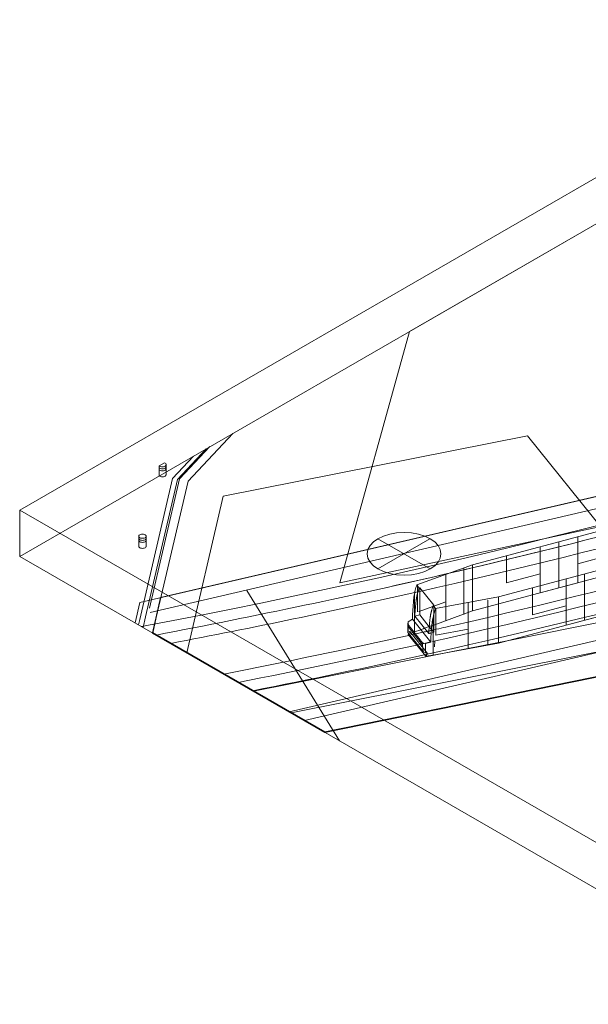
# Model space of a CAD drawing. Units: millimetres. Extents: x -25947 to 573885, y -146990 to 17138.
# Drawn here: x 249819 to 272914, y -69919 to -29884 of the extents above; entities that cross this region are included whole.
import ezdxf

# ---------------------------------------------------------------- set-up
doc = ezdxf.new("R2010")
doc.units = ezdxf.units.MM
doc.linetypes.add('IMPORT-DGN Style 4', pattern=[0])
for name, color, linetype, lineweight in [('A-DETLGEM', 3, 'Continuous', 5), ('A-FLOROTM', 6, 'Continuous', 5), ('A-FLORPAM', 8, 'Continuous', 5), ('E-LITEEQM', 4, 'Continuous', 5), ('L09-P--koordinatkryds', 240, 'Continuous', 5), ('L20---E-åkanter-rydes', 7, 'Continuous', 5), ('L20-spunsmidterlinie', 3, 'Continuous', 5), ('L40--G-belægningskant', 7, 'Continuous', 5), ('L40--G-ydre kajkant', 131, 'Continuous', 5), ('L70---værn', 140, 'Continuous', 18), ('L904---projektområde 500', 7, 'Continuous', 5), ('ML-04-0001_dwg', 7, 'Continuous', 5), ('MR11_SP_99_1_CO_Sporplan_24062011_1-2000_dwg', 251, 'Continuous', 5), ('Section Boxes', 7, 'Continuous', 5), ('SHL TRACK_20110627 TSO', 84, 'Continuous', 25), ('TR_L_HOR_CLril', 110, 'IMPORT-DGN Style 4', 100), ('TV_L_HOR_Statn_Tic', 7, 'Continuous', 5)]:
    doc.layers.add(name, color=color, linetype=linetype, lineweight=lineweight)

# ---------------------------------------------------------------- blocks, each defined once
blk = doc.blocks.new('Arch_Topo_SurfaceFloor_rvt-2-A-00-2000 - Niveau 0 - Axo')
at = {"layer": 'A-FLORPAM', "lineweight": 9}
h = blk.add_hatch(dxfattribs=at)
h.set_pattern_fill('FP_768', color=10, angle=-240, style=0, pattern_type=2)
h.set_pattern_definition([(210, (99040.3, 326086.3), (1000, -1732.051), []), (300, (99040.3, 326086.3), (1000.0004, 577.3505), [])])
h.paths.add_polyline_path([(-66384, -76036), (-66384, -76035), (-71646, -72999)], flags=0)
h.paths.add_polyline_path([(-96138, -58858), (-96138, -58857), (-101126, -55978)], flags=0)
at = {"layer": 'A-FLOROTM', "color": 10, "lineweight": 9}
for p, q in [((-81564, -48442), (-102800, -53375)), ((-102800, -53375), (-103135, -54817)), ((-96138, -58857), (-76431, -54838))]:
    blk.add_line(p, q, dxfattribs=at)
at = {"layer": 'A-FLOROTM', "color": 50, "lineweight": 35}
for p, q in [((-96138, -58857), (-103135, -54817)), ((-103135, -54817), (-103135, -54818)), ((-96138, -58858), (-103135, -54818)), ((-76431, -54839), (-96138, -58858)), ((-96138, -58858), (-96138, -58857))]:
    blk.add_line(p, q, dxfattribs=at)
blk = doc.blocks.new('Entourage_Tram - Entourage_Tram-V190-A-00-2000 - Niveau 0 - Axo')
at = {"layer": 'A-DETLGEM'}
for p, q in [((-69442, -46748), (-72148, -47244)), ((-69465, -46752), (-69465, -47851)), ((-69350, -46862), (-69442, -46748)), ((-71576, -47139), (-71576, -49018)), ((-70766, -46991), (-70766, -48434)), ((-69372, -46868), (-69350, -46862)), ((-68805, -47576), (-69372, -46868)), ((-69372, -47965), (-69372, -46868)), ((-69347, -47771), (-69347, -47023)), ((-72148, -47244), (-90130, -52048)), ((-73444, -48689), (-73444, -47590)), ((-72148, -47244), (-72148, -49123)), ((-69275, -47502), (-69272, -47529)), ((-69272, -47533), (-69271, -47549)), ((-69269, -47565), (-69265, -47616)), ((-69264, -47621), (-69260, -47671)), ((-68783, -47570), (-68805, -47576)), ((-68805, -47576), (-68805, -48674)), ((-68691, -47684), (-68783, -47570)), ((-74729, -47934), (-74729, -49032)), ((-71098, -48554), (-68691, -47684)), ((-70766, -48089), (-69465, -47851)), ((-69172, -47914), (-69372, -47967)), ((-69372, -47967), (-68805, -48674)), ((-69347, -47991), (-69347, -47960)), ((-69347, -48610), (-69347, -47998)), ((-69255, -47750), (-69254, -47767)), ((-69253, -47771), (-69252, -47792)), ((-69251, -47814), (-69249, -47859)), ((-69249, -47864), (-69248, -47883)), ((-69248, -47885), (-69247, -47922)), ((-69245, -47994), (-69244, -48048)), ((-69172, -47914), (-68607, -48619)), ((-68712, -47692), (-68712, -48790)), ((-68607, -47947), (-68607, -49533)), ((-76259, -49441), (-76259, -48342)), ((-75503, -48140), (-75503, -50020)), ((-70590, -48370), (-70590, -50249)), ((-69869, -48110), (-69869, -49989)), ((-69061, -48052), (-69244, -48048)), ((-69244, -48048), (-69236, -48057)), ((-69231, -48063), (-68753, -48660)), ((-69110, -48471), (-69034, -48431)), ((-69042, -48053), (-69061, -48052)), ((-68918, -48109), (-69034, -48053)), ((-69034, -48053), (-69034, -48087)), ((-69034, -48087), (-69034, -48310)), ((-69034, -48310), (-69034, -48389)), ((-69034, -48389), (-69034, -48431)), ((-69034, -48431), (-68996, -48436)), ((-68996, -48436), (-68934, -48445)), ((-68933, -48435), (-68920, -48229)), ((-68920, -48229), (-68917, -48190)), ((-68917, -48190), (-68918, -48109)), ((-68568, -48546), (-68918, -48109)), ((-68571, -48622), (-68917, -48190)), ((-89080, -53357), (-71098, -48554)), ((-77624, -48707), (-77624, -49806)), ((-74729, -49032), (-73444, -48689)), ((-72148, -49123), (-69347, -48610)), ((-71098, -50433), (-71098, -48554)), ((-71098, -48692), (-71098, -50013)), ((-70766, -48473), (-70766, -48870)), ((-69869, -49209), (-68712, -48790)), ((-69347, -48610), (-69041, -48566)), ((-69041, -48566), (-69110, -48471)), ((-68591, -49118), (-69110, -48471)), ((-68591, -49128), (-69041, -48566)), ((-68760, -48662), (-68934, -48445)), ((-68805, -48674), (-68607, -48621)), ((-68581, -48886), (-68760, -48662)), ((-68753, -48660), (-68581, -48875)), ((-68605, -48621), (-68607, -48590)), ((-68328, -48846), (-68534, -48589)), ((-68328, -48925), (-68529, -48674)), ((-72148, -49123), (-90130, -53927)), ((-79006, -50175), (-79006, -49076)), ((-74729, -49032), (-74729, -49813)), ((-72394, -49999), (-72394, -48900)), ((-68422, -49339), (-68554, -49174)), ((-68408, -49346), (-68553, -49166)), ((-68521, -48950), (-68345, -48913)), ((-68345, -49181), (-68515, -48968)), ((-68345, -48913), (-68328, -48846)), ((-68345, -49291), (-68345, -48913)), ((-68330, -49199), (-68345, -49291)), ((-68330, -49199), (-68340, -49187)), ((-68328, -48925), (-68330, -49199)), ((-68328, -48846), (-68328, -48925)), ((-81066, -49626), (-81066, -51506)), ((-80292, -49419), (-80292, -50518)), ((-77624, -49806), (-76259, -49441)), ((-76259, -50221), (-76259, -49441)), ((-74454, -49450), (-74454, -51330)), ((-73679, -49244), (-73679, -50342)), ((-68607, -49533), (-71098, -50433)), ((-68351, -49427), (-68607, -49533)), ((-68351, -49427), (-68413, -49350)), ((-68345, -49291), (-68408, -49346)), ((-68408, -49346), (-68351, -49427)), ((-81821, -50927), (-81821, -49828)), ((-76574, -50017), (-76574, -51116)), ((-74729, -49813), (-76259, -50221)), ((-75209, -50751), (-75209, -49652)), ((-73679, -50342), (-72394, -49999)), ((-89080, -55237), (-71098, -50433)), ((-83187, -50193), (-83187, -51291)), ((-80292, -50518), (-79006, -50175)), ((-77956, -51485), (-77956, -50386)), ((-73679, -50342), (-73679, -51123)), ((-84569, -51661), (-84569, -50562)), ((-80292, -50518), (-80292, -51299)), ((-79242, -50729), (-79242, -51828)), ((-76574, -51116), (-75209, -50751)), ((-75209, -51531), (-75209, -50751)), ((-86628, -51112), (-86628, -52991)), ((-85854, -50905), (-85854, -52004)), ((-83187, -51291), (-81821, -50927)), ((-81821, -51707), (-81821, -50927)), ((-80772, -52237), (-80772, -51138)), ((-80016, -50936), (-80016, -52815)), ((-73679, -51123), (-75209, -51531)), ((-87384, -52413), (-87384, -51314)), ((-82137, -51503), (-82137, -52601)), ((-80292, -51299), (-81821, -51707)), ((-79242, -51828), (-77956, -51485)), ((-88749, -51679), (-88749, -52777)), ((-85854, -52004), (-84569, -51661)), ((-85854, -52004), (-85854, -52785)), ((-83519, -52971), (-83519, -51872)), ((-79242, -51828), (-79242, -52609)), ((-90130, -52048), (-92399, -52867)), ((-90492, -52192), (-90492, -54071)), ((-90130, -53927), (-90130, -52048)), ((-88749, -52777), (-87384, -52413)), ((-87384, -53193), (-87384, -52413)), ((-85579, -52422), (-85579, -54301)), ((-84804, -52215), (-84804, -53314)), ((-82137, -52601), (-80772, -52237)), ((-80772, -53017), (-80772, -52237)), ((-91213, -52453), (-91213, -54332)), ((-85854, -52785), (-87384, -53193)), ((-86334, -53723), (-86334, -52624)), ((-79242, -52609), (-80772, -53017)), ((-92502, -53296), (-92492, -53234)), ((-92492, -53270), (-92492, -53234)), ((-92444, -53025), (-92429, -52973)), ((-92429, -52973), (-92414, -52920)), ((-92399, -52867), (-92298, -52993)), ((-92370, -52871), (-92370, -52896)), ((-92370, -52915), (-92370, -53098)), ((-92370, -53108), (-92370, -53130)), ((-92370, -53137), (-92370, -53161)), ((-92370, -53166), (-92370, -53216)), ((-92370, -53217), (-92370, -53233)), ((-92298, -52993), (-92277, -52987)), ((-92277, -52987), (-91710, -53694)), ((-92277, -52987), (-92277, -54086)), ((-87699, -52989), (-87699, -54087)), ((-84804, -53314), (-83519, -52971)), ((-92541, -53664), (-92536, -53603)), ((-92536, -53603), (-92530, -53542)), ((-92524, -53481), (-92518, -53419)), ((-92518, -53419), (-92510, -53358)), ((-92510, -53358), (-92502, -53296)), ((-92492, -53289), (-92492, -53271)), ((-92492, -53307), (-92492, -53290)), ((-92492, -53326), (-92492, -53310)), ((-92492, -53359), (-92492, -53329)), ((-92492, -53378), (-92492, -53363)), ((-92492, -53397), (-92492, -53383)), ((-92492, -53429), (-92492, -53402)), ((-92492, -53448), (-92492, -53435)), ((-92492, -53480), (-92492, -53456)), ((-92492, -53511), (-92492, -53488)), ((-92492, -53553), (-92492, -53531)), ((-92492, -53871), (-92492, -53564)), ((-92393, -53332), (-92389, -53314)), ((-92370, -53252), (-92370, -53963)), ((-91213, -53551), (-91708, -53730)), ((-91631, -53825), (-89080, -53357)), ((-90316, -53572), (-90316, -55451)), ((-89506, -53423), (-89506, -53436)), ((-89506, -53489), (-89506, -55303)), ((-89080, -53357), (-89080, -55237)), ((-89080, -54816), (-89080, -53496)), ((-84804, -53314), (-84804, -54095)), ((-92558, -53906), (-92554, -53846)), ((-92545, -53725), (-92541, -53664)), ((-92492, -53907), (-92492, -53882)), ((-92492, -53945), (-92492, -53917)), ((-92492, -53992), (-92492, -53962)), ((-92492, -54031), (-92492, -53999)), ((-92492, -54071), (-92492, -54038)), ((-92296, -53943), (-92317, -53950)), ((-91746, -53744), (-92296, -53943)), ((-91822, -54021), (-91826, -54039)), ((-91730, -53738), (-91746, -53744)), ((-91710, -53694), (-91732, -53700)), ((-91732, -53700), (-91631, -53825)), ((-91710, -53731), (-91727, -53737)), ((-91710, -53694), (-91710, -53727)), ((-91710, -53727), (-91710, -53753)), ((-91710, -53763), (-91710, -53902)), ((-91710, -53913), (-91710, -53937)), ((-91710, -54498), (-90130, -53927)), ((-91710, -53945), (-91710, -53971)), ((-91710, -53978), (-91710, -54007)), ((-91710, -54014), (-91710, -54044)), ((-91710, -54045), (-91710, -54072)), ((-91617, -53810), (-91617, -54909)), ((-87699, -54087), (-86334, -53723)), ((-86334, -54503), (-86334, -53723)), ((-92744, -54373), (-92761, -54468)), ((-92570, -54265), (-92744, -54373)), ((-92744, -54752), (-92744, -54373)), ((-92570, -54265), (-92569, -54206)), ((-91829, -55190), (-92570, -54265)), ((-92492, -54113), (-92492, -54078)), ((-92492, -54152), (-92492, -54119)), ((-92492, -54217), (-92492, -54169)), ((-92492, -54267), (-92492, -54218)), ((-92492, -54315), (-92492, -54276)), ((-92492, -54363), (-92492, -54318)), ((-92492, -54780), (-92492, -54363)), ((-92277, -54086), (-92476, -54139)), ((-92476, -54139), (-92474, -54097)), ((-91910, -54846), (-92476, -54139)), ((-91891, -54567), (-92277, -54086)), ((-91840, -54111), (-91843, -54129)), ((-91758, -54297), (-91767, -54356)), ((-91736, -54177), (-91736, -55724)), ((-91710, -54076), (-91710, -54793)), ((-84804, -54095), (-86334, -54503)), ((-92761, -54468), (-92761, -54549)), ((-92158, -55221), (-92761, -54468)), ((-92761, -54549), (-92759, -54800)), ((-92159, -55301), (-92761, -54549)), ((-92759, -54800), (-92744, -54752)), ((-92142, -55570), (-92759, -54800)), ((-92744, -54752), (-92683, -54755)), ((-92723, -54844), (-92740, -54883)), ((-92683, -54755), (-92723, -54844)), ((-92704, -54868), (-92620, -54833)), ((-91964, -55652), (-92683, -54755)), ((-92620, -54833), (-92492, -54780)), ((-92492, -54780), (-92233, -54687)), ((-92219, -54682), (-92184, -54669)), ((-92173, -54665), (-92137, -54652)), ((-92129, -54649), (-92115, -54644)), ((-92098, -54638), (-92081, -54632)), ((-92081, -54632), (-91893, -54564)), ((-91908, -54805), (-91910, -54846)), ((-91910, -54846), (-91882, -54839)), ((-91901, -54690), (-91903, -54727)), ((-91896, -54621), (-91898, -54655)), ((-91802, -54678), (-91891, -54567)), ((-91885, -54561), (-91867, -54555)), ((-91875, -54837), (-91847, -54830)), ((-91862, -54553), (-91849, -54548)), ((-91839, -54827), (-91823, -54823)), ((-91830, -54541), (-91817, -54536)), ((-91812, -54535), (-91795, -54528)), ((-91786, -54525), (-91710, -54498)), ((-91710, -54793), (-91781, -54705)), ((-91776, -54810), (-91710, -54793)), ((-90316, -54670), (-91617, -54909)), ((-92740, -54883), (-92704, -54868)), ((-92033, -55766), (-92740, -54883)), ((-92159, -55301), (-92158, -55221)), ((-92158, -55221), (-92037, -55255)), ((-92037, -55255), (-91829, -55190)), ((-91828, -55131), (-91829, -55190)), ((-89080, -55237), (-91736, -55724)), ((-91675, -55383), (-91668, -55147)), ((-92142, -55570), (-92159, -55301)), ((-92037, -55635), (-92142, -55570)), ((-92037, -55255), (-92037, -55635)), ((-91964, -55652), (-92037, -55635)), ((-92033, -55766), (-91964, -55652)), ((-91736, -55724), (-92033, -55766))]:
    blk.add_line(p, q, dxfattribs=at)
for points in [[(-69442, -46748, 0), (-69424, -46793, 0), (-69407, -46838, 0), (-69390, -46884, 0), (-69375, -46930, 0), (-69375, -46930, 0)], [(-69372, -46938, 0), (-69360, -46977, 0), (-69347, -47023, 0)], [(-69350, -46862, 0), (-69342, -46884, 0), (-69334, -46905, 0), (-69326, -46925, 0), (-69326, -46925, 0)], [(-69347, -47023, 0), (-69333, -47082, 0), (-69321, -47140, 0), (-69311, -47200, 0), (-69303, -47260, 0), (-69295, -47320, 0), (-69288, -47378, 0)], [(-69326, -46926, 0), (-69319, -46945, 0), (-69312, -46964, 0), (-69305, -46983, 0), (-69299, -47001, 0), (-69293, -47019, 0), (-69287, -47037, 0), (-69282, -47054, 0), (-69277, -47071, 0), (-69272, -47087, 0), (-69268, -47104, 0), (-69263, -47119, 0), (-69259, -47135, 0), (-69256, -47151, 0), (-69252, -47167, 0), (-69249, -47183, 0), (-69245, -47199, 0), (-69242, -47215, 0), (-69239, -47232, 0), (-69236, -47250, 0), (-69233, -47268, 0), (-69230, -47286, 0), (-69227, -47306, 0), (-69225, -47326, 0), (-69222, -47348, 0), (-69219, -47370, 0), (-69216, -47392, 0), (-69213, -47416, 0), (-69211, -47440, 0), (-69208, -47466, 0), (-69205, -47492, 0), (-69202, -47519, 0), (-69201, -47536, 0)], [(-69288, -47380, 0), (-69281, -47440, 0), (-69281, -47440, 0)], [(-69281, -47442, 0), (-69275, -47500, 0), (-69275, -47500, 0)], [(-69200, -47546, 0), (-69200, -47546, 0), (-69197, -47575, 0), (-69194, -47604, 0), (-69192, -47634, 0), (-69189, -47664, 0), (-69186, -47696, 0), (-69184, -47729, 0)], [(-68767, -47612, 0), (-68767, -47612, 0), (-68775, -47591, 0), (-68783, -47570, 0)], [(-68738, -47690, 0), (-68738, -47690, 0), (-68745, -47671, 0), (-68752, -47652, 0), (-68759, -47632, 0), (-68767, -47612, 0)], [(-69260, -47680, 0), (-69259, -47682, 0), (-69259, -47682, 0)], [(-69259, -47690, 0), (-69255, -47742, 0), (-69255, -47742, 0)], [(-69246, -47933, 0), (-69245, -47986, 0), (-69245, -47986, 0)], [(-69183, -47737, 0), (-69181, -47763, 0), (-69179, -47798, 0), (-69177, -47835, 0), (-69174, -47873, 0), (-69172, -47914, 0)], [(-68721, -47743, 0), (-68726, -47727, 0), (-68732, -47709, 0)], [(-68710, -47778, 0), (-68710, -47778, 0), (-68715, -47761, 0), (-68721, -47744, 0)], [(-68697, -47827, 0), (-68697, -47827, 0), (-68701, -47811, 0), (-68705, -47795, 0)], [(-68686, -47872, 0), (-68689, -47858, 0), (-68693, -47843, 0), (-68696, -47829, 0)], [(-68607, -47947, 0), (-68619, -47902, 0), (-68632, -47857, 0), (-68645, -47813, 0), (-68660, -47770, 0), (-68675, -47727, 0), (-68691, -47684, 0)], [(-68678, -47906, 0), (-68678, -47906, 0), (-68682, -47890, 0), (-68685, -47874, 0)], [(-68669, -47957, 0), (-68669, -47957, 0), (-68672, -47940, 0), (-68675, -47923, 0)], [(-68663, -47994, 0), (-68663, -47994, 0), (-68666, -47975, 0), (-68668, -47962, 0)], [(-68607, -48581, 0), (-68610, -48542, 0), (-68612, -48505, 0), (-68614, -48470, 0), (-68617, -48436, 0), (-68619, -48403, 0), (-68622, -48372, 0), (-68625, -48341, 0), (-68627, -48311, 0), (-68630, -48282, 0), (-68633, -48254, 0), (-68636, -48226, 0), (-68638, -48199, 0), (-68641, -48173, 0), (-68644, -48148, 0), (-68647, -48123, 0), (-68649, -48100, 0), (-68652, -48077, 0), (-68655, -48055, 0), (-68658, -48034, 0), (-68660, -48013, 0)], [(-68521, -48950, 0), (-68522, -48889, 0), (-68523, -48828, 0), (-68525, -48768, 0), (-68527, -48707, 0), (-68530, -48647, 0), (-68534, -48587, 0), (-68538, -48528, 0), (-68542, -48468, 0), (-68547, -48409, 0), (-68552, -48350, 0), (-68558, -48291, 0), (-68563, -48232, 0), (-68570, -48174, 0), (-68577, -48116, 0), (-68585, -48059, 0), (-68595, -48002, 0), (-68607, -47947, 0)], [(-92492, -53234, 0), (-92482, -53182, 0), (-92482, -53182, 0)], [(-92482, -53182, 0), (-92470, -53130, 0), (-92457, -53077, 0), (-92444, -53025, 0)], [(-92414, -52920, 0), (-92414, -52920, 0), (-92399, -52867, 0)], [(-92389, -53314, 0), (-92389, -53314, 0), (-92385, -53296, 0), (-92381, -53278, 0), (-92376, -53259, 0), (-92372, -53240, 0), (-92367, -53221, 0), (-92361, -53201, 0), (-92356, -53180, 0), (-92350, -53159, 0), (-92343, -53137, 0), (-92337, -53115, 0), (-92330, -53092, 0), (-92323, -53068, 0), (-92315, -53044, 0), (-92307, -53018, 0), (-92298, -52993, 0)], [(-92530, -53542, 0), (-92524, -53481, 0), (-92524, -53481, 0)], [(-92462, -53914, 0), (-92460, -53881, 0), (-92457, -53848, 0), (-92454, -53817, 0), (-92452, -53787, 0), (-92449, -53757, 0), (-92446, -53728, 0), (-92444, -53699, 0), (-92441, -53672, 0), (-92438, -53645, 0), (-92435, -53619, 0), (-92433, -53594, 0), (-92430, -53570, 0), (-92427, -53546, 0), (-92424, -53524, 0), (-92421, -53502, 0), (-92419, -53481, 0), (-92416, -53461, 0), (-92413, -53441, 0)], [(-92413, -53441, 0), (-92413, -53441, 0), (-92410, -53422, 0), (-92407, -53403, 0)], [(-92407, -53403, 0), (-92407, -53403, 0), (-92404, -53385, 0), (-92400, -53367, 0), (-92397, -53350, 0), (-92393, -53332, 0)], [(-92569, -54206, 0), (-92568, -54146, 0), (-92566, -54087, 0), (-92564, -54027, 0)], [(-92564, -54027, 0), (-92561, -53967, 0), (-92561, -53967, 0)], [(-92561, -53967, 0), (-92558, -53906, 0), (-92558, -53906, 0)], [(-92554, -53846, 0), (-92550, -53785, 0), (-92550, -53785, 0)], [(-92550, -53785, 0), (-92545, -53725, 0), (-92545, -53725, 0)], [(-92474, -54097, 0), (-92472, -54058, 0), (-92470, -54020, 0), (-92468, -53983, 0)], [(-92468, -53983, 0), (-92465, -53948, 0), (-92462, -53914, 0)], [(-91826, -54039, 0), (-91826, -54039, 0), (-91830, -54057, 0)], [(-91818, -54004, 0), (-91818, -54004, 0), (-91822, -54021, 0)], [(-91814, -53985, 0), (-91814, -53985, 0), (-91818, -54004, 0)], [(-91732, -53700, 0), (-91740, -53726, 0), (-91748, -53751, 0), (-91756, -53775, 0), (-91763, -53799, 0), (-91770, -53822, 0), (-91777, -53845, 0), (-91783, -53866, 0), (-91789, -53888, 0), (-91794, -53908, 0), (-91800, -53928, 0), (-91805, -53948, 0), (-91810, -53967, 0), (-91814, -53985, 0)], [(-91697, -54026, 0), (-91711, -54077, 0), (-91724, -54127, 0), (-91736, -54177, 0)], [(-91682, -53976, 0), (-91697, -54026, 0), (-91697, -54026, 0)], [(-91666, -53926, 0), (-91682, -53976, 0), (-91682, -53976, 0)], [(-91649, -53875, 0), (-91666, -53926, 0), (-91666, -53926, 0)], [(-91631, -53825, 0), (-91649, -53875, 0), (-91649, -53875, 0)], [(-91846, -54148, 0), (-91849, -54168, 0), (-91852, -54188, 0), (-91855, -54209, 0), (-91857, -54231, 0), (-91860, -54254, 0), (-91863, -54277, 0), (-91866, -54302, 0), (-91869, -54327, 0), (-91871, -54353, 0), (-91874, -54379, 0), (-91877, -54407, 0), (-91879, -54435, 0), (-91882, -54464, 0), (-91885, -54494, 0), (-91888, -54524, 0), (-91890, -54556, 0), (-91893, -54588, 0), (-91896, -54621, 0)], [(-91843, -54129, 0), (-91843, -54129, 0), (-91846, -54148, 0)], [(-91837, -54093, 0), (-91837, -54093, 0), (-91840, -54111, 0)], [(-91833, -54075, 0), (-91833, -54075, 0), (-91837, -54093, 0)], [(-91830, -54057, 0), (-91830, -54057, 0), (-91833, -54075, 0)], [(-91767, -54356, 0), (-91774, -54416, 0), (-91781, -54476, 0), (-91781, -54476, 0)], [(-91736, -54177, 0), (-91748, -54237, 0), (-91758, -54297, 0), (-91758, -54297, 0)], [(-91905, -54765, 0), (-91905, -54765, 0), (-91908, -54805, 0)], [(-91903, -54727, 0), (-91903, -54727, 0), (-91905, -54765, 0)], [(-91898, -54655, 0), (-91898, -54655, 0), (-91901, -54690, 0)], [(-91810, -54774, 0), (-91815, -54834, 0), (-91819, -54893, 0), (-91822, -54953, 0), (-91822, -54953, 0)], [(-91794, -54595, 0), (-91800, -54655, 0), (-91805, -54715, 0), (-91810, -54774, 0), (-91810, -54774, 0)], [(-91788, -54536, 0), (-91794, -54595, 0), (-91794, -54595, 0)], [(-91781, -54476, 0), (-91788, -54536, 0), (-91788, -54536, 0)], [(-91827, -55071, 0), (-91828, -55131, 0), (-91828, -55131, 0)], [(-91824, -55012, 0), (-91827, -55071, 0), (-91827, -55071, 0)], [(-91822, -54953, 0), (-91824, -55012, 0), (-91824, -55012, 0)]]:
    blk.add_polyline3d(points, dxfattribs=at)
blk = doc.blocks.new('LGHT_Harbourfront lighting - LGHT_Harbourfront lightning-7078671-A-00-2000 - Niveau 0 - Axo')
at = {"layer": 'E-LITEEQM'}
for p, q in [((88277, -66592), (88277, -66673)), ((88277, -66673), (88277, -66755)), ((88277, -66755), (88277, -67000)), ((88282, -66614), (88297, -66635)), ((88282, -66696), (88297, -66717)), ((88297, -66717), (88282, -66696)), ((88282, -66777), (88297, -66798)), ((88297, -66798), (88282, -66777)), ((88297, -66635), (88321, -66653)), ((88297, -66717), (88321, -66735)), ((88297, -66798), (88321, -66816)), ((88352, -66667), (88388, -66675)), ((88352, -66748), (88388, -66757)), ((88388, -66757), (88352, -66748)), ((88352, -66830), (88388, -66839)), ((88388, -66839), (88352, -66830)), ((88388, -66675), (88427, -66678)), ((88388, -66757), (88427, -66760)), ((88388, -66839), (88427, -66842)), ((88466, -66675), (88502, -66667)), ((88466, -66757), (88502, -66748)), ((88502, -66748), (88466, -66757)), ((88466, -66839), (88502, -66830)), ((88502, -66830), (88466, -66839)), ((88533, -66735), (88502, -66748)), ((88533, -66816), (88502, -66830)), ((88557, -66717), (88533, -66735)), ((88557, -66798), (88533, -66816)), ((88572, -66696), (88557, -66717)), ((88572, -66777), (88557, -66798)), ((88577, -66673), (88577, -66592)), ((88577, -66755), (88577, -66673)), ((88577, -67000), (88577, -66755))]:
    blk.add_line(p, q, dxfattribs=at)
for points in [[(88352, -66517, 0), (88321, -66530, 0), (88297, -66548, 0), (88282, -66569, 0), (88277, -66592, 0), (88282, -66614, 0)], [(88282, -66651, 0), (88277, -66673, 0), (88282, -66696, 0)], [(88282, -66696, 0), (88277, -66673, 0), (88282, -66651, 0)], [(88282, -66733, 0), (88277, -66755, 0), (88282, -66777, 0)], [(88282, -66777, 0), (88277, -66755, 0), (88282, -66733, 0)], [(88281, -66687, 0), (88279, -66673, 0), (88281, -66660, 0)], [(88281, -66741, 0), (88279, -66755, 0), (88281, -66769, 0)], [(88321, -66735, 0), (88297, -66717, 0), (88297, -66717, 0)], [(88321, -66816, 0), (88297, -66798, 0), (88297, -66798, 0)], [(88321, -66653, 0), (88321, -66653, 0), (88352, -66667, 0), (88352, -66667, 0)], [(88321, -66735, 0), (88321, -66735, 0), (88352, -66748, 0), (88352, -66748, 0)], [(88352, -66748, 0), (88321, -66735, 0), (88321, -66735, 0)], [(88321, -66816, 0), (88321, -66816, 0), (88352, -66830, 0), (88352, -66830, 0)], [(88352, -66830, 0), (88321, -66816, 0), (88321, -66816, 0)], [(88572, -66614, 0), (88577, -66592, 0), (88572, -66569, 0), (88557, -66548, 0), (88533, -66530, 0), (88502, -66517, 0), (88466, -66508, 0), (88427, -66505, 0), (88388, -66508, 0), (88352, -66517, 0)], [(88427, -66760, 0), (88388, -66757, 0), (88388, -66757, 0)], [(88427, -66842, 0), (88388, -66839, 0), (88388, -66839, 0)], [(88427, -66678, 0), (88466, -66675, 0), (88466, -66675, 0)], [(88427, -66760, 0), (88466, -66757, 0), (88466, -66757, 0)], [(88466, -66757, 0), (88427, -66760, 0), (88427, -66760, 0)], [(88427, -66842, 0), (88466, -66839, 0), (88466, -66839, 0)], [(88466, -66839, 0), (88427, -66842, 0), (88427, -66842, 0)], [(88502, -66667, 0), (88533, -66653, 0), (88533, -66653, 0)], [(88502, -66748, 0), (88533, -66735, 0), (88533, -66735, 0)], [(88502, -66830, 0), (88533, -66816, 0), (88533, -66816, 0)], [(88533, -66653, 0), (88557, -66635, 0), (88557, -66635, 0)], [(88533, -66735, 0), (88557, -66717, 0), (88557, -66717, 0)], [(88533, -66816, 0), (88557, -66798, 0), (88557, -66798, 0)], [(88557, -66635, 0), (88572, -66614, 0), (88572, -66614, 0)], [(88557, -66717, 0), (88572, -66696, 0), (88572, -66696, 0)], [(88557, -66798, 0), (88572, -66777, 0), (88572, -66777, 0)], [(88572, -66696, 0), (88577, -66673, 0), (88572, -66651, 0)], [(88572, -66651, 0), (88577, -66673, 0), (88572, -66696, 0)], [(88572, -66777, 0), (88577, -66755, 0), (88572, -66733, 0)], [(88572, -66733, 0), (88577, -66755, 0), (88572, -66777, 0)], [(88573, -66660, 0), (88575, -66673, 0), (88573, -66687, 0)], [(88573, -66769, 0), (88575, -66755, 0), (88573, -66741, 0)], [(88502, -67075, 0), (88466, -67084, 0), (88427, -67087, 0), (88388, -67084, 0), (88352, -67075, 0), (88321, -67061, 0), (88297, -67043, 0), (88282, -67022, 0), (88277, -67000, 0), (88277, -67000, 0)], [(88577, -67000, 0), (88572, -67022, 0), (88557, -67043, 0), (88533, -67061, 0), (88502, -67075, 0)]]:
    blk.add_polyline3d(points, dxfattribs=at)
blk = doc.blocks.new('LGHT_Harbourfront lighting - LGHT_Harbourfront lightning-V391-A-00-2000 - Niveau 0 - Axo')
at = {"layer": 'E-LITEEQM'}
for p, q in [((-102855, -48023), (-102649, -47904)), ((-102855, -48105), (-102855, -48023)), ((-102855, -48023), (-102831, -48040)), ((-102578, -48059), (-102578, -47977)), ((-102855, -48186), (-102855, -48105)), ((-102855, -48105), (-102831, -48122)), ((-102831, -48122), (-102855, -48105)), ((-102855, -48431), (-102855, -48186)), ((-102855, -48186), (-102831, -48203)), ((-102831, -48203), (-102855, -48186)), ((-102764, -48143), (-102800, -48135)), ((-102764, -48225), (-102800, -48216)), ((-102622, -48120), (-102653, -48134)), ((-102622, -48202), (-102653, -48215)), ((-102599, -48103), (-102622, -48120)), ((-102584, -48082), (-102599, -48103)), ((-102578, -48140), (-102578, -48059)), ((-102578, -48385), (-102578, -48140))]:
    blk.add_line(p, q, dxfattribs=at)
for points in [[(-102831, -48040, 0), (-102800, -48053, 0), (-102800, -48053, 0)], [(-102653, -48052, 0), (-102622, -48039, 0), (-102622, -48039, 0)], [(-102584, -48001, 0), (-102578, -47979, 0), (-102582, -47957, 0), (-102596, -47936, 0), (-102619, -47918, 0), (-102649, -47904, 0)], [(-102622, -48039, 0), (-102599, -48021, 0), (-102599, -48021, 0)], [(-102599, -48021, 0), (-102584, -48001, 0), (-102584, -48001, 0)], [(-102584, -48082, 0), (-102578, -48060, 0), (-102582, -48038, 0), (-102582, -48038, 0)], [(-102582, -48038, 0), (-102578, -48060, 0), (-102584, -48082, 0)], [(-102583, -48042, 0), (-102580, -48060, 0), (-102583, -48075, 0)], [(-102653, -48460, 0), (-102688, -48469, 0), (-102726, -48472, 0), (-102764, -48469, 0), (-102800, -48461, 0), (-102831, -48448, 0), (-102855, -48431, 0)], [(-102831, -48122, 0), (-102800, -48135, 0), (-102800, -48135, 0)], [(-102800, -48135, 0), (-102831, -48122, 0), (-102831, -48122, 0)], [(-102831, -48203, 0), (-102800, -48216, 0), (-102800, -48216, 0)], [(-102800, -48216, 0), (-102831, -48203, 0), (-102831, -48203, 0)], [(-102800, -48053, 0), (-102764, -48061, 0), (-102764, -48061, 0)], [(-102800, -48135, 0), (-102764, -48143, 0), (-102764, -48143, 0)], [(-102800, -48216, 0), (-102764, -48225, 0), (-102764, -48225, 0)], [(-102764, -48061, 0), (-102726, -48064, 0), (-102688, -48061, 0), (-102653, -48052, 0)], [(-102764, -48143, 0), (-102726, -48145, 0), (-102688, -48142, 0), (-102653, -48134, 0)], [(-102653, -48134, 0), (-102688, -48142, 0), (-102726, -48145, 0), (-102764, -48143, 0)], [(-102764, -48225, 0), (-102726, -48227, 0), (-102688, -48224, 0), (-102653, -48215, 0)], [(-102653, -48215, 0), (-102688, -48224, 0), (-102726, -48227, 0), (-102764, -48225, 0)], [(-102653, -48134, 0), (-102622, -48120, 0), (-102622, -48120, 0)], [(-102653, -48215, 0), (-102622, -48202, 0), (-102622, -48202, 0)], [(-102578, -48387, 0), (-102584, -48409, 0), (-102599, -48429, 0), (-102622, -48447, 0), (-102653, -48460, 0)], [(-102622, -48120, 0), (-102599, -48103, 0), (-102599, -48103, 0)], [(-102622, -48202, 0), (-102599, -48184, 0), (-102584, -48164, 0), (-102584, -48164, 0)], [(-102584, -48164, 0), (-102599, -48184, 0), (-102622, -48202, 0)], [(-102599, -48103, 0), (-102584, -48082, 0), (-102584, -48082, 0)], [(-102584, -48164, 0), (-102578, -48142, 0), (-102582, -48120, 0), (-102582, -48120, 0)], [(-102582, -48120, 0), (-102578, -48142, 0), (-102584, -48164, 0)], [(-102583, -48156, 0), (-102580, -48142, 0), (-102583, -48123, 0)]]:
    blk.add_polyline3d(points, dxfattribs=at)
blk = doc.blocks.new('ML-04-0001_dwg-8247519-A-00-2000 - Niveau 0 - Axo')
at = {"layer": 'L20---E-åkanter-rydes'}
blk.add_line((-78659, -53134), (-88653, -55123), dxfattribs=at)
at = {"layer": 'L20---E-åkanter-rydes', "color": 254}
blk.add_line((-88653, -55123), (-90948, -55579), dxfattribs=at)
at = {"layer": 'L20---E-åkanter-rydes'}
for points in [[(-82507, -47203, 0), (-83352, -50154, 0), (-95528, -52787, 0), (-92688, -42561, 0)], [(-90948, -55579, 0), (-97459, -56874, 0), (-99029, -57187, 0)]]:
    blk.add_polyline3d(points, dxfattribs=at)
at = {"layer": 'L20-spunsmidterlinie'}
blk.add_line((-87898, -46806), (-84830, -50632), dxfattribs=at)
for points in [[(-101735, -55625, 0), (-100255, -49264, 0), (-87902, -46800, 0)], [(-100952, -47332, 0), (-102113, -48574, 0), (-103413, -54164, 0), (-103514, -54598, 0)], [(-82538, -53489, 0), (-81432, -54868, 0), (-97497, -58072, 0)]]:
    blk.add_polyline3d(points, dxfattribs=at)
at = {"layer": 'L40--G-belægningskant'}
blk.add_polyline3d([(-101470, -47631, 0), (-102315, -48536, 0), (-103649, -54267, 0), (-103701, -54490, 0)], dxfattribs=at)
at = {"layer": 'L40--G-ydre kajkant', "color": 7}
blk.add_line((-102976, -54198), (-103122, -54824), dxfattribs=at)
blk.add_polyline3d([(-102976, -54198, 0), (-101687, -48654, 0), (-99865, -46705, 0)], dxfattribs=at)
at = {"layer": 'L70---værn', "color": 7, "lineweight": 5}
blk.add_line((-80942, -48801), (-103230, -53986), dxfattribs=at)
for points in [[(-103260, -53806, 0), (-102030, -48560, 0), (-100801, -47245, 0)], [(-65512, -68082, 0), (-77335, -53319, 0), (-97579, -58025, 0)]]:
    blk.add_polyline3d(points, dxfattribs=at)
at = {"layer": 'L904---projektområde 500'}
for points in [[(-103834, -54413, 0), (-103641, -53583, 0), (-90578, -50547, 0), (-80812, -48277, 0)], [(-77674, -52190, 0), (-76520, -53628, 0), (-86220, -55882, 0), (-96964, -58380, 0)]]:
    blk.add_polyline3d(points, dxfattribs=at)
at = {"layer": 'ML-04-0001_dwg'}
blk.add_line((-92688, -42561), (-73221, -31322), dxfattribs=at)
blk = doc.blocks.new('MR11_SP_99_1_CO_Sporplan_24062011_1-2000_dwg-10331383-A-00-2000 - Niveau 0 - Axo')
at = {"layer": 'L09-P--koordinatkryds'}
for points in [[(-93974, -50990, 0), (-91853, -52215, 0), (-93974, -50990, 0)], [(-91860, -50994, 0), (-93974, -52215, 0), (-91860, -50994, 0)]]:
    blk.add_polyline3d(points, dxfattribs=at)
blk.add_ellipse((-92914, -51603), major_axis=(1500, 0), ratio=0.57735, dxfattribs=at)
blk.add_ellipse((-92914, -51603), major_axis=(1500, 0), ratio=0.57735, dxfattribs=at)
at = {"layer": 'SHL TRACK_20110627 TSO', "color": 254, "lineweight": 5}
for p, q in [((-92461, -53174), (-92442, -53169)), ((-92437, -53168), (-92422, -53165)), ((-92395, -53159), (-92382, -53156)), ((-92375, -53154), (-92359, -53151)), ((-92356, -53150), (-92340, -53146)), ((-92149, -54792), (-92129, -54788)), ((-92121, -54786), (-92100, -54781)), ((-92094, -54780), (-92049, -54770)), ((-92040, -54768), (-92012, -54761)), ((-92005, -54760), (-91895, -54735)), ((-92714, -54918), (-92673, -54909))]:
    blk.add_line(p, q, dxfattribs=at)
at = {"layer": 'SHL TRACK_20110627 TSO', "color": 104, "lineweight": 5}
for p, q in [((-92340, -53146), (-92325, -53143)), ((-91747, -55631), (-91734, -55628))]:
    blk.add_line(p, q, dxfattribs=at)
at = {"layer": 'SHL TRACK_20110627 TSO', "color": 220, "lineweight": 5}
for p, q in [((-91895, -54735), (-91876, -54731)), ((-91864, -54728), (-91835, -54722)), ((-91826, -54720), (-91808, -54716)), ((-91773, -54708), (-91702, -54692)), ((-92673, -54909), (-92578, -54888))]:
    blk.add_line(p, q, dxfattribs=at)
at = {"layer": 'SHL TRACK_20110627 TSO', "color": 104, "lineweight": 5}
for major_axis, start_param, end_param in [((195025, 0), 5.028559, 5.44721), ((196525, 0), 5.032425, 5.086089), ((199250, 0), 5.03928, 5.079442), ((200750, 0), 5.042965, 5.079939)]:
    blk.add_ellipse((-164218, 52456), major_axis=major_axis, ratio=0.57735, start_param=start_param, end_param=end_param, dxfattribs=at)
at = {"layer": 'SHL TRACK_20110627 TSO', "color": 254, "lineweight": 5}
for major_axis, start_param, end_param in [((196525, 0), 5.086903, 5.216066), ((199250, 0), 5.089144, 5.211211), ((200750, 0), 5.081827, 5.208838), ((199250, 0), 5.080173, 5.082478), ((199250, 0), 5.084886, 5.089119), ((200750, 0), 5.079939, 5.08173)]:
    blk.add_ellipse((-164218, 52456), major_axis=major_axis, ratio=0.57735, start_param=start_param, end_param=end_param, dxfattribs=at)
at = {"layer": 'TR_L_HOR_CLril', "color": 7, "linetype": 'Continuous', "lineweight": 5}
for p, q in [((-91834, -55186), (-91822, -55183)), ((-92398, -55312), (-92357, -55303))]:
    blk.add_line(p, q, dxfattribs=at)
at = {"layer": 'TR_L_HOR_CLril', "color": 220, "linetype": 'Continuous', "lineweight": 5}
blk.add_line((-92357, -55303), (-92262, -55282), dxfattribs=at)
at = {"layer": 'TR_L_HOR_CLril', "color": 7, "linetype": 'Continuous', "lineweight": 5}
for major_axis, start_param, end_param in [((195775, 0), 5.095637, 5.204029), ((200000, 0), 5.083149, 5.210988), ((195775, 0), 5.095511, 5.125197), ((200000, 0), 5.080419, 5.082716)]:
    blk.add_ellipse((-164218, 52456), major_axis=major_axis, ratio=0.57735, start_param=start_param, end_param=end_param, dxfattribs=at)
at = {"layer": 'TR_L_HOR_CLril', "color": 131, "linetype": 'Continuous', "lineweight": 5}
for major_axis, start_param, end_param in [((195775, 0), 5.0305, 5.095637), ((195775, 0), 5.074443, 5.095511), ((200000, 0), 5.04113, 5.079691)]:
    blk.add_ellipse((-164218, 52456), major_axis=major_axis, ratio=0.57735, start_param=start_param, end_param=end_param, dxfattribs=at)
at = {"layer": 'TV_L_HOR_Statn_Tic'}
blk.add_line((-99297, -53092), (-95538, -59203), dxfattribs=at)

msp = doc.modelspace()

# ---------------------------------------------------------------- linework, layer by layer
at = {"layer": 'Section Boxes'}
for p, q in [((361050.4, 14394.1), (249818.7, -49825.5)), ((249818.7, -51706.1), (361050.4, 12513.6)), ((249818.7, -51706.1), (249818.7, -49825.5)), ((362187.9, -114701.9), (249818.7, -49825.5)), ((362187.9, -116582.4), (249818.7, -51706.1))]:
    msp.add_line(p, q, dxfattribs=at)

# ---------------------------------------------------------------- block references
at = {"color": 210, "lineweight": 5}
msp.add_blockref('Arch_Topo_SurfaceFloor_rvt-2-A-00-2000 - Niveau 0 - Axo', (358344, 0), dxfattribs=at)
at = {"layer": 'A-DETLGEM'}
msp.add_blockref('Entourage_Tram - Entourage_Tram-V190-A-00-2000 - Niveau 0 - Axo', (358344, 0), dxfattribs=at)
at = {"layer": 'E-LITEEQM'}
for name, p in [('LGHT_Harbourfront lighting - LGHT_Harbourfront lightning-V391-A-00-2000 - Niveau 0 - Axo', (358344, 0)), ('LGHT_Harbourfront lighting - LGHT_Harbourfront lightning-7078671-A-00-2000 - Niveau 0 - Axo', (166377.1, 15705.8))]:
    msp.add_blockref(name, p, dxfattribs=at)
at = {"layer": 'ML-04-0001_dwg'}
msp.add_blockref('ML-04-0001_dwg-8247519-A-00-2000 - Niveau 0 - Axo', (358344, 0), dxfattribs=at)
at = {"layer": 'MR11_SP_99_1_CO_Sporplan_24062011_1-2000_dwg', "color": 7}
msp.add_blockref('MR11_SP_99_1_CO_Sporplan_24062011_1-2000_dwg-10331383-A-00-2000 - Niveau 0 - Axo', (358344, 0), dxfattribs=at)

doc.saveas('drawing.dxf')
